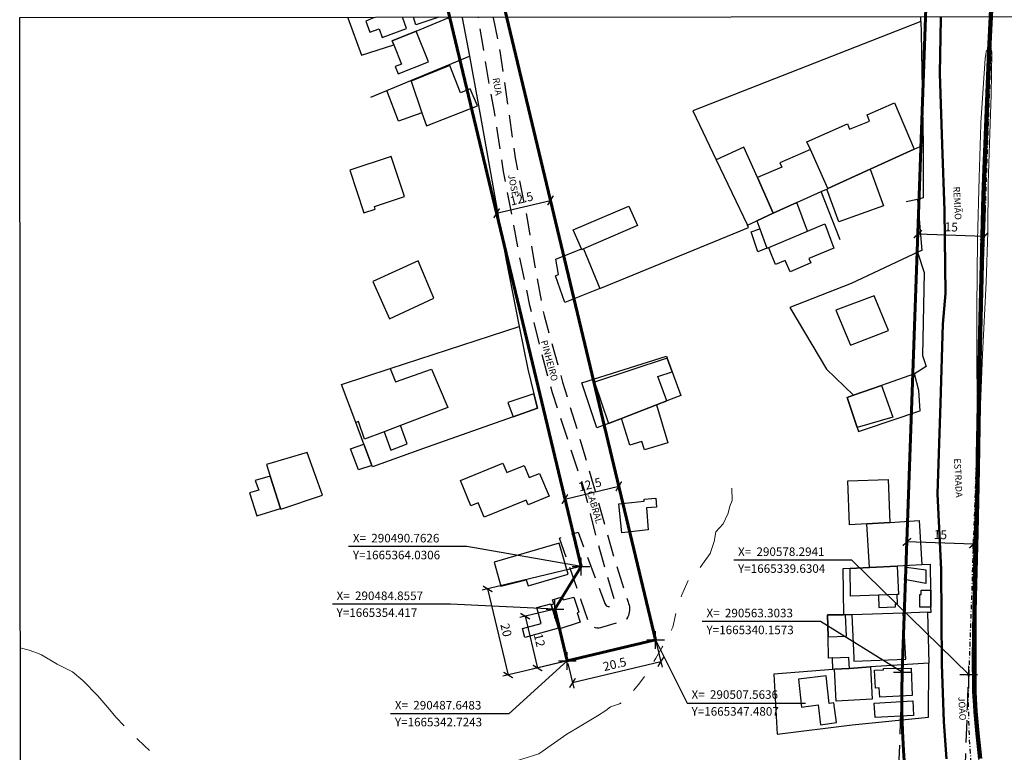
# Model space of a CAD drawing. Units: millimetres. Extents: x 290174 to 292774, y 1663246 to 1666055.
# Drawn here: x 290364 to 290586, y 1665322 to 1665488 of the extents above; entities that cross this region are included whole.
import ezdxf

# ---------------------------------------------------------------- set-up
doc = ezdxf.new("R2010")
doc.units = ezdxf.units.MM
doc.header["$LTSCALE"] = 2
doc.header["$MEASUREMENT"] = 0
doc.header["$PDMODE"] = 2
doc.header["$PDSIZE"] = 2
for name, pattern in [('DASHDOT', [1, 0.5, -0.25, 0, -0.25]), ('DASHED', [0.75, 0.5, -0.25]), ('HIDDEN', [0.375, 0.25, -0.125]), ('Intermitente', [48, 15, -2, 2, -2, 2, -2, 2, -2, 2, -2, 15])]:
    doc.linetypes.add(name, pattern=pattern)
for name, color, linetype in [('_COORDENADAS_SIRGAS', 7, 'Continuous'), ('_cotas', 7, 'Continuous'), ('_eixo', 30, 'DASHDOT'), ('_textos', 7, 'Continuous'), ('Cerca', 8, 'Cerca'), ('Edificacoes', 2, 'Continuous'), ('Muro_Grade', 8, 'Continuous'), ('Topon_de_Vias', 7, 'Continuous')]:
    doc.layers.add(name, color=color, linetype=linetype)
for name, color, linetype, lineweight in [('_traçado viário', 7, 'Continuous', 60), ('_traçado viário por coordenadas', 7, 'Continuous', 60), ('LIMITES_MUNICIPAL', 6, 'Continuous', 100), ('Nao_Pavimentada_Mfio', 10, 'HIDDEN', 30), ('Rio_Intermitente', 5, 'Intermitente', 9), ('Rodovia', 10, 'Continuous', 50), ('Separ_Fisico_Canteiro_Mureta', 10, 'Continuous', 15)]:
    doc.layers.add(name, color=color, linetype=linetype, lineweight=lineweight)
doc.layers.add('Malha', color=7, linetype='Continuous', plot=False)
doc.styles.add('Arial', font='arial.ttf', dxfattribs={"height": 1.5})
doc.styles.get("Standard").update_dxf_attribs({"font": 'arial.ttf'})
doc.linetypes.add('Cerca', pattern='A,10,0,["X",Standard,S=1,R=0,X=0,Y=-0.5],0.1', length=10.1)
doc.dimstyles.new('AEROS UPV', dxfattribs={"dimtxt": 2, "dimasz": 2.5, "dimexe": 1.25, "dimexo": 0.625, "dimtad": 1, "dimzin": 9, "dimdsep": 46, "dimtxsty": 'Standard', "dimblk": 'ARCHTICK', "dimcen": 2.5, "dimadec": 0, "dimazin": 0, "dimtfac": 1, "dimtmove": 0, "dimatfit": 3, "dimfxl": 1, "dimarcsym": 0})

# ---------------------------------------------------------------- blocks, each defined once
blk = doc.blocks.new('_ARCHTICK')
at = {"color": 0, "linetype": 'ByBlock', "lineweight": -2}
blk.add_solid([(0.398, 0.309), (0.309, 0.398), (-0.309, -0.398), (-0.398, -0.309)], dxfattribs=at)
blk = doc.blocks.new('*D69')
at = {"layer": '_cotas', "color": 0, "lineweight": -2, "transparency": 16777216}
for p, q in [((290564.31, 1665368.6), (290564.39, 1665370.86)), ((290579.33, 1665369.08), (290564.34, 1665369.61)), ((290579.3, 1665368.08), (290579.38, 1665370.33))]:
    blk.add_line(p, q, dxfattribs=at)
at = {"layer": 'Defpoints', "color": 0, "transparency": 16777216}
for p in [(290564.34, 1665369.61), (290564.28, 1665367.98), (290579.27, 1665367.45)]:
    blk.add_point(p, dxfattribs=at)
at = {"layer": '_cotas', "color": 0, "lineweight": -2, "transparency": 16777216, "xscale": 2.5, "yscale": 2.5, "zscale": 2.5}
for p, rotation in [((290564.34, 1665369.61), 177.9823064240607), ((290579.33, 1665369.08), 357.9823064240607)]:
    blk.add_blockref('_ARCHTICK', p, dxfattribs=dict(at, rotation=rotation))
at = {"layer": '_cotas', "color": 0, "transparency": 16777216, "insert": (290571.89, 1665370.99), "char_height": 2, "attachment_point": 5, "rotation": 357.9823}
blk.add_mtext('15', dxfattribs=at)
blk = doc.blocks.new('*D70')
at = {"layer": '_cotas', "color": 0, "lineweight": -2, "transparency": 16777216}
for p, q in [((290567.01, 1665445.45), (290566.75, 1665437.88)), ((290582, 1665444.92), (290581.74, 1665437.35)), ((290581.78, 1665438.6), (290566.79, 1665439.13))]:
    blk.add_line(p, q, dxfattribs=at)
at = {"layer": 'Defpoints', "color": 0, "transparency": 16777216}
for p in [(290567.03, 1665446.08), (290582.03, 1665445.55), (290566.79, 1665439.13)]:
    blk.add_point(p, dxfattribs=at)
at = {"layer": '_cotas', "color": 0, "lineweight": -2, "transparency": 16777216, "xscale": 2.5, "yscale": 2.5, "zscale": 2.5}
for p, rotation in [((290566.79, 1665439.13), 177.9823064240685), ((290581.78, 1665438.6), 357.9823064240685)]:
    blk.add_blockref('_ARCHTICK', p, dxfattribs=dict(at, rotation=rotation))
at = {"layer": '_cotas', "color": 0, "transparency": 16777216, "insert": (290574.34, 1665440.51), "char_height": 2, "attachment_point": 5, "rotation": 357.9823}
blk.add_mtext('15', dxfattribs=at)
blk = doc.blocks.new('*D101')
at = {"layer": '_cotas', "color": 0, "lineweight": -2, "transparency": 16777216}
for p, q in [((290490.15, 1665363.89), (290468.46, 1665358.7)), ((290469.68, 1665358.99), (290474.32, 1665339.54)), ((290494.8, 1665344.43), (290473.11, 1665339.25))]:
    blk.add_line(p, q, dxfattribs=at)
at = {"layer": 'Defpoints', "color": 0, "transparency": 16777216}
for p in [(290490.76, 1665364.03), (290495.41, 1665344.58), (290474.32, 1665339.54)]:
    blk.add_point(p, dxfattribs=at)
at = {"layer": '_cotas', "color": 0, "lineweight": -2, "transparency": 16777216, "xscale": 2.5, "yscale": 2.5, "zscale": 2.5}
for p, rotation in [((290469.68, 1665358.99), 103.4322461122108), ((290474.32, 1665339.54), 283.4322461122108)]:
    blk.add_blockref('_ARCHTICK', p, dxfattribs=dict(at, rotation=rotation))
at = {"layer": '_cotas', "color": 0, "transparency": 16777216, "insert": (290473.6, 1665349.65), "char_height": 2, "attachment_point": 5, "rotation": 283.4322}
blk.add_mtext('20', dxfattribs=at)
blk = doc.blocks.new('*D102')
at = {"layer": '_cotas', "color": 0, "lineweight": -2, "transparency": 16777216}
for p, q in [((290507.73, 1665346.88), (290509.06, 1665341.31)), ((290487.79, 1665342.12), (290489.12, 1665336.55)), ((290508.77, 1665342.52), (290488.83, 1665337.76))]:
    blk.add_line(p, q, dxfattribs=at)
at = {"layer": 'Defpoints', "color": 0, "transparency": 16777216}
for p in [(290507.59, 1665347.49), (290487.65, 1665342.72), (290488.83, 1665337.76)]:
    blk.add_point(p, dxfattribs=at)
at = {"layer": '_cotas', "color": 0, "lineweight": -2, "transparency": 16777216, "xscale": 2.5, "yscale": 2.5, "zscale": 2.5}
for p, rotation in [((290508.77, 1665342.52), 13.43224611223226), ((290488.83, 1665337.76), 193.4322461122323)]:
    blk.add_blockref('_ARCHTICK', p, dxfattribs=dict(at, rotation=rotation))
at = {"layer": '_cotas', "color": 0, "transparency": 16777216, "insert": (290498.42, 1665341.74), "char_height": 2, "attachment_point": 5, "rotation": 13.4322}
blk.add_mtext('20.5', dxfattribs=at)
blk = doc.blocks.new('*D103')
at = {"layer": '_cotas', "color": 0, "lineweight": -2, "transparency": 16777216}
for p, q in [((290499.14, 1665382.79), (290498.99, 1665383.39)), ((290486.98, 1665379.89), (290486.83, 1665380.49)), ((290487.12, 1665379.28), (290499.28, 1665382.18))]:
    blk.add_line(p, q, dxfattribs=at)
at = {"layer": 'Defpoints', "color": 0, "transparency": 16777216}
for p in [(290499.28, 1665382.18), (290499.28, 1665382.18), (290487.12, 1665379.28)]:
    blk.add_point(p, dxfattribs=at)
at = {"layer": '_cotas', "color": 0, "lineweight": -2, "transparency": 16777216, "xscale": 2.5, "yscale": 2.5, "zscale": 2.5}
for p, rotation in [((290499.28, 1665382.18), 13.42350475515415), ((290487.12, 1665379.28), 193.4235047551541)]:
    blk.add_blockref('_ARCHTICK', p, dxfattribs=dict(at, rotation=rotation))
at = {"layer": '_cotas', "color": 0, "transparency": 16777216, "insert": (290492.82, 1665382.33), "char_height": 2, "attachment_point": 5, "rotation": 13.4235}
blk.add_mtext('12.5', dxfattribs=at)
blk = doc.blocks.new('*D110')
at = {"layer": '_cotas', "color": 0, "lineweight": -2, "transparency": 16777216}
for p, q in [((290471.71, 1665443.87), (290483.87, 1665446.77)), ((290483.88, 1665446.7), (290484.16, 1665445.55)), ((290471.72, 1665443.8), (290472, 1665442.65))]:
    blk.add_line(p, q, dxfattribs=at)
at = {"layer": 'Defpoints', "color": 0, "transparency": 16777216}
for p in [(290483.74, 1665447.31), (290483.87, 1665446.77), (290471.58, 1665444.41)]:
    blk.add_point(p, dxfattribs=at)
at = {"layer": '_cotas', "color": 0, "lineweight": -2, "transparency": 16777216, "xscale": 2.5, "yscale": 2.5, "zscale": 2.5}
for p, rotation in [((290483.87, 1665446.77), 13.4235047552161), ((290471.71, 1665443.87), 193.4235047552161)]:
    blk.add_blockref('_ARCHTICK', p, dxfattribs=dict(at, rotation=rotation))
at = {"layer": '_cotas', "color": 0, "transparency": 16777216, "insert": (290477.41, 1665446.92), "char_height": 2, "attachment_point": 5, "rotation": 13.4235}
blk.add_mtext('12.5', dxfattribs=at)
blk = doc.blocks.new('*D111')
at = {"layer": '_cotas', "color": 0, "lineweight": -2, "transparency": 16777216}
for p, q in [((290484.25, 1665354.27), (290476.94, 1665352.53)), ((290478.16, 1665352.82), (290480.95, 1665341.12)), ((290487.04, 1665342.58), (290479.73, 1665340.83))]:
    blk.add_line(p, q, dxfattribs=at)
at = {"layer": 'Defpoints', "color": 0, "transparency": 16777216}
for p in [(290484.86, 1665354.42), (290487.65, 1665342.72), (290480.95, 1665341.12)]:
    blk.add_point(p, dxfattribs=at)
at = {"layer": '_cotas', "color": 0, "lineweight": -2, "transparency": 16777216, "xscale": 2.5, "yscale": 2.5, "zscale": 2.5}
for p, rotation in [((290478.16, 1665352.82), 103.4322461124503), ((290480.95, 1665341.12), 283.4322461124503)]:
    blk.add_blockref('_ARCHTICK', p, dxfattribs=dict(at, rotation=rotation))
at = {"layer": '_cotas', "color": 0, "transparency": 16777216, "insert": (290481.14, 1665347.35), "char_height": 2, "attachment_point": 5, "rotation": 283.4322}
blk.add_mtext('12', dxfattribs=at)

msp = doc.modelspace()

# ---------------------------------------------------------------- linework, layer by layer
at = {"layer": '_COORDENADAS_SIRGAS'}
for points in [[(290490.763, 1665364.031), (290464.963, 1665368.545), (290438.296, 1665368.545)], [(290578.294, 1665339.63), (290551.926, 1665365.483), (290525.259, 1665365.483)], [(290484.856, 1665354.417), (290461.282, 1665355.523), (290434.615, 1665355.523)], [(290563.303, 1665340.157), (290544.803, 1665351.628), (290518.137, 1665351.628)], [(290507.564, 1665347.481), (290514.76, 1665333.212), (290541.427, 1665333.212)], [(290487.648, 1665342.724), (290474.445, 1665330.801), (290447.778, 1665330.801)]]:
    msp.add_lwpolyline(points, dxfattribs=at)
at = {"layer": '_cotas'}
msp.add_point((290484.856, 1665354.417), dxfattribs=at)
at = {"layer": '_eixo'}
msp.add_line((290583.656, 1665491.829), (290578.294, 1665339.63), dxfattribs=at)
msp.add_arc((290743.192, 1665333.821), 165, 177.98214, 222.6738, dxfattribs=at)
at = {"layer": '_textos', "linetype": 'DASHED', "ltscale": 5}
for p, q in [((290560.698, 1665266.212), (290563.303, 1665340.157)), ((290575.906, 1665271.846), (290578.294, 1665339.629))]:
    msp.add_line(p, q, dxfattribs=at)
at = {"layer": '_textos'}
for p in [(290490.763, 1665364.031), (290507.587, 1665347.486), (290487.648, 1665342.724), (290563.303, 1665340.157), (290578.294, 1665339.63)]:
    msp.add_point(p, dxfattribs=at)
at = {"layer": '_traçado viário'}
for p, q in [((290471.164, 1665499.991), (290507.564, 1665347.481)), ((290459.006, 1665497.089), (290490.763, 1665364.031)), ((290484.856, 1665354.417), (290490.763, 1665364.031)), ((290484.856, 1665354.417), (290487.648, 1665342.724)), ((290507.587, 1665347.486), (290487.648, 1665342.724))]:
    msp.add_line(p, q, dxfattribs=at)
at = {"layer": '_traçado viário por coordenadas'}
msp.add_line((290568.665, 1665492.357), (290563.303, 1665340.157), dxfattribs=at)
msp.add_arc((290743.192, 1665333.821), 180, 177.98253, 222.6738, dxfattribs=at)
at = {"layer": 'Cerca', "flags": 128}
msp.add_lwpolyline([(290547.586, 1665340.813), (290534.301, 1665339.743), (290535.011, 1665326.187), (290551.978, 1665328.318), (290569.225, 1665330.039), (290569.304, 1665342.194)], dxfattribs=at)
at = {"layer": 'Edificacoes', "flags": 128}
for points in [[(290443.905, 1665488.001), (290442.135, 1665487.291), (290443.075, 1665484.74), (290445.176, 1665485.51), (290445.876, 1665483.589), (290451.388, 1665485.61), (290450.422, 1665488.168)], [(290458.667, 1665488.175), (290453.439, 1665486.451), (290452.905, 1665488.17)]]:
    msp.add_lwpolyline(points, dxfattribs=at)
for points in [[(290448.487, 1665481.909), (290450.188, 1665477.577), (290448.767, 1665477.007), (290449.438, 1665475.326), (290456.29, 1665478.037), (290453.519, 1665485.01), (290448.097, 1665482.779)], [(290454.835, 1665466.565), (290455.85, 1665463.612), (290467.395, 1665468.133), (290465.724, 1665471.985), (290463.583, 1665471.044), (290461.162, 1665477.267), (290452.394, 1665473.666)], [(290454.835, 1665466.565), (290449.548, 1665464.702), (290446.937, 1665471.615), (290452.329, 1665473.856), (290452.394, 1665473.666)], [(290556.071, 1665453.814), (290546.506, 1665449.465), (290542.534, 1665458.299), (290541.774, 1665459.99), (290550.898, 1665464.032), (290551.368, 1665462.841), (290555.93, 1665464.632), (290555.359, 1665466.073), (290561.502, 1665468.824), (290565.954, 1665458.308)], [(290528.339, 1665441.203), (290530.47, 1665442.172), (290534.162, 1665443.851), (290530.574, 1665451.955), (290527.548, 1665458.79), (290521.286, 1665455.959)], [(290539.464, 1665446.262), (290544.966, 1665448.764), (290546.225, 1665449.337), (290546.506, 1665449.465), (290542.534, 1665458.299), (290535.612, 1665455.248), (290536.072, 1665454.268), (290530.574, 1665451.955), (290534.162, 1665443.851)], [(290447.877, 1665456.649), (290438.523, 1665453.558), (290441.744, 1665443.964), (290444.285, 1665444.814), (290444.095, 1665445.384), (290450.908, 1665447.665)], [(290556.071, 1665453.814), (290559.071, 1665445.514), (290548.947, 1665441.933), (290546.225, 1665449.337), (290546.506, 1665449.465)], [(290491.344, 1665435.841), (290490.944, 1665435.671), (290490.873, 1665435.83), (290488.973, 1665440.092), (290501.588, 1665445.464), (290503.489, 1665441.083)], [(290531.122, 1665440.334), (290532.68, 1665435.941), (290533.151, 1665436.139), (290541.874, 1665439.821), (290539.464, 1665446.262), (290534.162, 1665443.851), (290530.47, 1665442.172)], [(290533.411, 1665435.47), (290533.151, 1665436.139), (290541.874, 1665439.821), (290545.836, 1665441.493), (290547.876, 1665435.971), (290542.214, 1665433.63), (290542.634, 1665432.689), (290537.962, 1665430.619), (290536.822, 1665433.19), (290534.691, 1665432.249)], [(290531.122, 1665440.334), (290532.68, 1665435.941), (290530.71, 1665435.15), (290529.149, 1665439.632)], [(290491.344, 1665435.841), (290494.996, 1665426.857), (290487.092, 1665423.706), (290484.962, 1665429.708), (290485.672, 1665429.988), (290485.072, 1665433.5), (290490.873, 1665435.83), (290490.944, 1665435.671)], [(290443.715, 1665428.418), (290447.507, 1665420.044), (290457.521, 1665424.706), (290454.009, 1665433.14)], [(290556.98, 1665425.226), (290548.317, 1665421.985), (290551.618, 1665414.092), (290560.191, 1665417.403)], [(290507.821, 1665400.565), (290510.133, 1665401.454), (290508.081, 1665406.999), (290511.352, 1665408.03), (290510.222, 1665411.101), (290493.805, 1665405.739), (290496.986, 1665396.396), (290499.888, 1665397.513)], [(290449.989, 1665395.901), (290446.347, 1665394.503), (290441.895, 1665392.794), (290440.484, 1665396.815), (290439.904, 1665396.615), (290436.702, 1665405.198), (290447.697, 1665408.78), (290448.867, 1665405.769), (290457.021, 1665408.62), (290460.712, 1665400.016)], [(290553.138, 1665395.435), (290550.818, 1665402.257), (290552.309, 1665402.776), (290558.589, 1665404.962), (290561.172, 1665397.826)], [(290480.92, 1665399.796), (290480.123, 1665403.039), (290474.227, 1665401.087), (290475.428, 1665397.864)], [(290499.888, 1665397.513), (290507.821, 1665400.565), (290510.392, 1665392.033), (290505.109, 1665390.393), (290504.519, 1665392.293), (290501.778, 1665391.443)], [(290449.989, 1665395.901), (290446.347, 1665394.503), (290447.837, 1665390.373), (290451.518, 1665391.783)], [(290441.754, 1665391.663), (290443.535, 1665386.881), (290440.504, 1665385.871), (290438.713, 1665390.653)], [(290422.926, 1665377.187), (290422.987, 1665376.997), (290432.351, 1665380.169), (290428.959, 1665389.822), (290419.746, 1665387.091), (290420.581, 1665384.492)], [(290483.571, 1665379.928), (290478.839, 1665377.998), (290478.399, 1665379.078), (290468.855, 1665375.187), (290467.525, 1665378.438), (290465.884, 1665377.768), (290463.553, 1665383.49), (290473.137, 1665387.391), (290474.007, 1665385.261), (290477.949, 1665386.871), (290479.049, 1665384.15), (290481.35, 1665385.091)], [(290422.926, 1665377.187), (290420.581, 1665384.492), (290417.185, 1665383.52), (290418.005, 1665381.309), (290415.914, 1665380.679), (290417.535, 1665375.497)], [(290560.48, 1665374.015), (290555.286, 1665373.701), (290551.408, 1665373.466), (290550.968, 1665383.4), (290560.131, 1665383.72)], [(290499.267, 1665378.208), (290504.989, 1665378.798), (290504.979, 1665379.298), (290507.651, 1665379.518), (290507.821, 1665377.498), (290505.51, 1665377.307), (290505.93, 1665372.305), (290499.937, 1665371.695)], [(290562.152, 1665364.136), (290555.86, 1665363.821), (290555.286, 1665373.701), (290560.48, 1665374.015), (290567.114, 1665374.416), (290567.734, 1665364.415)], [(290485.802, 1665369.334), (290471.136, 1665365.013), (290472.657, 1665359.6), (290478.389, 1665361.031), (290478.809, 1665359.7), (290487.863, 1665362.332)], [(290562.172, 1665357.74), (290557.95, 1665357.584), (290551.588, 1665357.35), (290551.518, 1665363.604), (290555.86, 1665363.821), (290562.152, 1665364.136), (290562.432, 1665357.75)], [(290568.585, 1665360.201), (290563.803, 1665361.091), (290564.243, 1665363.922), (290568.605, 1665363.272)], [(290569.735, 1665358.68), (290569.775, 1665354.909), (290567.284, 1665354.879), (290567.264, 1665357.7), (290567.574, 1665357.71), (290567.564, 1665358.69)], [(290484, 1665355.415), (290484.621, 1665355.619), (290484.331, 1665356.529), (290486.472, 1665357.21), (290486.692, 1665356.499), (290489.173, 1665357.139), (290490.264, 1665353.738), (290489.893, 1665353.618), (290490.584, 1665351.447), (290485.712, 1665349.897), (290485.65, 1665350.096)], [(290562.172, 1665357.74), (290557.95, 1665357.584), (290557.97, 1665354.819), (290561.762, 1665354.969), (290561.772, 1665355.629), (290562.222, 1665355.619)], [(290484, 1665355.415), (290485.65, 1665350.096), (290478.099, 1665348.006), (290477.539, 1665350.037), (290481.77, 1665351.217), (290480.78, 1665354.769), (290483.931, 1665355.639)], [(290550.455, 1665353.145), (290550.018, 1665353.144), (290546.436, 1665353.138), (290546.546, 1665348.166), (290550.698, 1665348.306)], [(290552.338, 1665343.394), (290552.368, 1665342.704), (290564.093, 1665343.134), (290563.483, 1665353.548), (290551.878, 1665353.148)], [(290548.007, 1665340.84), (290547.586, 1665340.813), (290547.536, 1665343.404), (290551.178, 1665343.594), (290551.188, 1665343.354), (290551.298, 1665341.049)], [(290556.15, 1665341.357), (290556.53, 1665334.11), (290548.377, 1665333.62), (290548.007, 1665340.84), (290551.298, 1665341.049)], [(290565.513, 1665334.911), (290558.19, 1665334.521), (290558.08, 1665336.611), (290557.24, 1665336.571), (290557.02, 1665340.613), (290559.061, 1665340.723), (290559.051, 1665341.003), (290565.323, 1665341.093)], [(290546.096, 1665339.392), (290539.833, 1665338.642), (290540.523, 1665332.29), (290544.325, 1665332.8), (290544.835, 1665328.308), (290548.437, 1665328.798), (290547.876, 1665333.27), (290546.806, 1665333.14)], [(290565.843, 1665330.409), (290557.17, 1665329.929), (290556.93, 1665333.16), (290565.683, 1665333.7)]]:
    msp.add_lwpolyline(points, close=True, dxfattribs=at)
at = {"layer": 'LIMITES_MUNICIPAL'}
msp.add_lwpolyline([(290592.581, 1665499.012), (290583.687, 1665496.086), (290582.885, 1665480.628), (290581.648, 1665448.026), (290580.805, 1665413.832), (290580.532, 1665396.504), (290580.389, 1665389.291), (290580.263, 1665381.874), (290579.81, 1665365.015), (290579.547, 1665349.622), (290579.479, 1665342.2), (290579.547, 1665338.098), (290579.617, 1665335.691), (290579.84, 1665331.314), (290580.296, 1665326.325), (290580.876, 1665320.65)], dxfattribs=at)
at = {"layer": 'Malha', "flags": 128}
msp.add_lwpolyline([(290364.018, 1665488.094), (290845.818, 1665488.505), (290846.279, 1664934.234), (290364.504, 1664933.823), (290364.018, 1665488.094)], close=True, dxfattribs=at)
at = {"layer": 'Muro_Grade', "flags": 128}
for points in [[(290438.047, 1665488.157), (290438.099, 1665487.993), (290441.214, 1665479.578), (290448.487, 1665481.909), (290448.097, 1665482.779), (290453.519, 1665485.01), (290460.774, 1665487.997), (290461.131, 1665488.177)], [(290463.914, 1665488.179), (290463.95, 1665487.979), (290465.544, 1665479.338), (290467.603, 1665468.215), (290468.045, 1665465.742), (290472.207, 1665442.413), (290473.837, 1665433.29), (290476.827, 1665418.273)], [(290567.504, 1665487.181), (290516.024, 1665466.983), (290521.286, 1665455.959), (290528.339, 1665441.203)], [(290567.504, 1665487.181), (290567.495, 1665487.895), (290567.503, 1665488.268)], [(290567.504, 1665487.181), (290567.544, 1665484.63), (290568.024, 1665459.25)], [(290443.315, 1665470.114), (290446.937, 1665471.615), (290452.329, 1665473.856), (290465.544, 1665479.338)], [(290544.966, 1665448.764), (290546.225, 1665449.337), (290546.506, 1665449.465), (290556.071, 1665453.814), (290565.954, 1665458.308), (290568.024, 1665459.25)], [(290568.024, 1665459.25), (290568.024, 1665459.12), (290568.014, 1665447.355), (290566.694, 1665446.995)], [(290528.339, 1665441.203), (290530.47, 1665442.172), (290534.162, 1665443.851), (290539.464, 1665446.262), (290544.966, 1665448.764)], [(290549.297, 1665437.851), (290544.966, 1665448.764)], [(290566.694, 1665446.995), (290564.143, 1665446.415)], [(290566.694, 1665446.995), (290567.694, 1665435.45), (290566.764, 1665435.1)], [(290494.996, 1665426.857), (290526.778, 1665439.872), (290528.599, 1665440.622), (290528.339, 1665441.203)], [(290566.764, 1665435.1), (290565.643, 1665434.57), (290551.718, 1665428.017), (290537.902, 1665422.535), (290546.196, 1665408.64), (290552.309, 1665402.776)], [(290566.764, 1665435.1), (290568.224, 1665430.478), (290567.854, 1665411.731), (290568.705, 1665409.23), (290566.084, 1665407.569)], [(290552.309, 1665402.776), (290550.818, 1665402.257), (290553.138, 1665395.435), (290553.439, 1665394.544), (290554.999, 1665395.074), (290567.064, 1665399.126), (290567.334, 1665399.216), (290567.054, 1665403.838), (290566.084, 1665407.569)], [(290566.084, 1665407.569), (290558.589, 1665404.962), (290552.309, 1665402.776)], [(290568.995, 1665353.738), (290569.785, 1665353.768), (290569.775, 1665354.909), (290569.735, 1665358.68), (290569.685, 1665364.512), (290567.734, 1665364.415), (290562.152, 1665364.136), (290555.86, 1665363.821), (290551.518, 1665363.604), (290549.867, 1665363.522), (290550.018, 1665353.144)], [(290568.995, 1665353.738), (290569.304, 1665342.194), (290556.15, 1665341.357), (290551.298, 1665341.049), (290548.007, 1665340.84), (290547.586, 1665340.813), (290547.536, 1665343.404), (290546.655, 1665343.358), (290546.546, 1665348.166), (290546.436, 1665353.138), (290550.018, 1665353.144)], [(290568.995, 1665353.738), (290563.483, 1665353.548), (290551.878, 1665353.148), (290550.455, 1665353.145), (290550.018, 1665353.144)]]:
    msp.add_lwpolyline(points, dxfattribs=at)
for points in [[(290476.827, 1665418.273), (290478.739, 1665408.67), (290480.123, 1665403.039), (290480.92, 1665399.796), (290475.428, 1665397.864), (290455.99, 1665391.023), (290443.645, 1665386.591), (290443.535, 1665386.881), (290441.754, 1665391.663), (290439.904, 1665396.615), (290436.702, 1665405.198), (290447.697, 1665408.78)], [(290510.051, 1665411.561), (290510.222, 1665411.101), (290511.352, 1665408.03), (290513.313, 1665402.677), (290510.133, 1665401.454), (290507.821, 1665400.565), (290499.888, 1665397.513), (290496.986, 1665396.396), (290494.305, 1665395.365), (290490.954, 1665405.579)]]:
    msp.add_lwpolyline(points, close=True, dxfattribs=at)
at = {"layer": 'Nao_Pavimentada_Mfio', "ltscale": 10, "flags": 128}
msp.add_lwpolyline([(290470.881, 1665488.185), (290470.926, 1665487.971), (290472.517, 1665480.058), (290474.357, 1665467.303), (290475.868, 1665456.379), (290478.689, 1665442.143), (290480.27, 1665432.279), (290482.401, 1665420.735), (290486.592, 1665405.739), (290490.354, 1665393.394), (290493.525, 1665382.62), (290496.196, 1665373.216), (290498.127, 1665366.323), (290501.378, 1665356.029), (290501.508, 1665355.669), (290501.608, 1665355.299), (290501.668, 1665354.919), (290501.698, 1665354.528), (290501.688, 1665354.148), (290501.648, 1665353.768), (290501.568, 1665353.388), (290501.458, 1665353.018), (290501.318, 1665352.668), (290501.138, 1665352.328), (290500.938, 1665351.997), (290495.396, 1665350.277), (290495.136, 1665350.197), (290494.855, 1665350.157), (290494.575, 1665350.147), (290494.305, 1665350.157), (290494.025, 1665350.197), (290493.755, 1665350.267), (290493.495, 1665350.367), (290493.245, 1665350.487), (290493.015, 1665350.637), (290492.795, 1665350.807), (290492.595, 1665350.997), (290490.794, 1665356.399), (290485.872, 1665370.485), (290490.084, 1665371.795), (290496.076, 1665355.939), (290496.156, 1665355.689), (290496.286, 1665355.469), (290496.466, 1665355.269), (290496.676, 1665355.129), (290496.916, 1665355.029), (290497.176, 1665354.989), (290497.436, 1665355.009), (290497.687, 1665355.079), (290497.917, 1665355.209), (290498.107, 1665355.389), (290498.257, 1665355.599), (290498.357, 1665355.839), (290498.397, 1665356.099), (290494.975, 1665367.864), (290491.504, 1665381.489), (290487.593, 1665393.234), (290484.291, 1665403.278), (290481.51, 1665413.682), (290479.219, 1665423.016), (290476.678, 1665435.05), (290475.268, 1665442.903), (290473.267, 1665453.307), (290471.226, 1665466.773), (290469.786, 1665474.496), (290468.725, 1665481.148), (290467.622, 1665487.975), (290467.589, 1665488.182)], dxfattribs=at)
at = {"layer": 'Rio_Intermitente', "flags": 128}
msp.add_lwpolyline([(290364.143, 1665345.671), (290366.185, 1665345.175), (290368.025, 1665344.464), (290368.916, 1665344.114), (290372.497, 1665341.963), (290375.978, 1665340.283), (290378.269, 1665338.292), (290381.651, 1665334.871), (290384.362, 1665331.699), (290385.702, 1665330.019), (290387.853, 1665327.818), (290389.244, 1665326.387), (290392.215, 1665323.576), (290395.596, 1665320.255), (290397.687, 1665318.474), (290398.707, 1665317.924), (290402.749, 1665315.933), (290407.761, 1665313.942), (290411.192, 1665312.002), (290413.083, 1665309.501), (290414.754, 1665307.39), (290416.695, 1665305.039), (290418.185, 1665303.658), (290419.526, 1665302.068), (290419.986, 1665301.247), (290420.836, 1665300.347), (290423.697, 1665300.147), (290426.869, 1665300.097), (290429.129, 1665300.107), (290432.451, 1665300.927), (290434.622, 1665301.548), (290438.863, 1665302.578), (290442.295, 1665303.498), (290444.846, 1665303.858), (290447.257, 1665304.429), (290450.828, 1665305.299), (290454.51, 1665307.5), (290457.171, 1665310.361), (290460.442, 1665313.382), (290462.593, 1665315.023), (290465.754, 1665317.224), (290467.245, 1665317.904), (290473.177, 1665319.245), (290481.2, 1665321.705), (290487.543, 1665326.207), (290490.364, 1665327.828), (290494.455, 1665330.289), (290496.346, 1665331.559), (290497.446, 1665332.33), (290499.437, 1665333.05), (290500.848, 1665333.92), (290502.448, 1665335.851), (290503.779, 1665337.442), (290505.77, 1665340.103), (290507.661, 1665343.374), (290509.091, 1665345.825), (290510.522, 1665348.486), (290511.512, 1665350.327), (290512.232, 1665353.548), (290513.503, 1665357.64), (290514.953, 1665360.921), (290517.304, 1665363.322), (290518.585, 1665365.093), (290519.935, 1665367.033), (290520.806, 1665369.694), (290521.176, 1665371.925), (290522.816, 1665373.666), (290523.987, 1665376.127), (290524.327, 1665377.658), (290524.887, 1665378.938), (290524.827, 1665381.749)], dxfattribs=at)
at = {"layer": 'Rodovia', "flags": 128}
msp.add_lwpolyline([(290572.033, 1665488.272), (290572.026, 1665487.841), (290571.766, 1665475.446), (290572.326, 1665459.38), (290572.806, 1665444.454), (290573.046, 1665425.747), (290572.906, 1665424.016), (290572.766, 1665422.285), (290572.606, 1665420.555), (290572.436, 1665418.824), (290571.926, 1665400.947), (290571.226, 1665380.499), (290572.096, 1665363.412), (290572.246, 1665342.004), (290572.706, 1665328.998), (290573.296, 1665320.575)], dxfattribs=at)
at = {"layer": 'Separ_Fisico_Canteiro_Mureta', "flags": 128}
for points in [[(290581.039, 1665464.282), (290582.03, 1665478.818), (290582.23, 1665480.278), (290582.26, 1665480.408), (290582.31, 1665480.538), (290582.39, 1665480.658), (290582.49, 1665480.748), (290582.61, 1665480.828), (290582.74, 1665480.868), (290582.88, 1665480.878), (290583.02, 1665480.868), (290583.15, 1665480.818), (290583.27, 1665480.748), (290583.37, 1665480.658), (290583.45, 1665480.538), (290583.5, 1665480.408), (290583.52, 1665480.268), (290583.37, 1665470.594), (290583.1, 1665461.851), (290582.72, 1665450.576), (290582.6, 1665439.662), (290582.2, 1665428.248), (290581.39, 1665411.951), (290580.979, 1665400.617), (290580.709, 1665386.021), (290580.399, 1665371.685), (290579.989, 1665354.148), (290579.949, 1665337.282), (290579.989, 1665335.621), (290580.049, 1665333.95), (290580.129, 1665332.29), (290580.229, 1665330.629), (290580.349, 1665328.968), (290580.489, 1665327.308), (290580.659, 1665325.647), (290580.839, 1665323.996), (290581.049, 1665322.346), (290581.28, 1665320.695)], [(290580.799, 1665318.594), (290579.609, 1665329.629), (290579.159, 1665335.771), (290579.119, 1665347.696), (290579.349, 1665365.023), (290579.869, 1665382.469), (290580.249, 1665401.517), (290580.159, 1665408.07), (290580.129, 1665416.263), (290580.099, 1665422.515), (290580.309, 1665437.771), (290580.629, 1665451.927), (290581.019, 1665464.002), (290581.05, 1665464.389)]]:
    msp.add_lwpolyline(points, dxfattribs=at)

# ---------------------------------------------------------------- texts
at = {"layer": '_COORDENADAS_SIRGAS'}
for s, p in [('X=  290490.7626', (290439.249, 1665369.497)), ('Y=1665364.0306', (290439.249, 1665365.688)), ('X=  290578.2941', (290526.212, 1665366.436)), ('Y=1665339.6304', (290526.212, 1665362.626)), ('X=  290484.8557', (290435.567, 1665356.475)), ('Y=1665354.417', (290435.567, 1665352.666)), ('X=  290563.3033', (290519.089, 1665352.58)), ('Y=1665340.1573', (290519.089, 1665348.77)), ('X=  290507.5636', (290515.713, 1665334.164)), ('X=  290487.6483', (290448.731, 1665331.754)), ('Y=1665347.4807', (290515.713, 1665330.355)), ('Y=1665342.7243', (290448.731, 1665327.944))]:
    msp.add_text(s, height=1.93333, dxfattribs=at).set_placement(p)
at = {"layer": 'Topon_de_Vias', "style": 'Arial'}
for s, rotation, p in [('RUA', 279.49262, (290470.801, 1665474.338)), ('JOSÉ', 280.87709, (290474.285, 1665452.499)), ('REMIÃO', 272.97818, (290574.79, 1665449.853)), ('PINHEIRO', 285.19582, (290481.658, 1665414.954)), ('ESTRADA', 272.97818, (290574.955, 1665388.437)), ('CABRAL', 286.41404, (290492.051, 1665380.863)), ('JOÃO', 272.97818, (290575.945, 1665334.617))]:
    msp.add_text(s, height=1.5, rotation=rotation, dxfattribs=at).set_placement(p)

# ---------------------------------------------------------------- dimensions: what is measured, and where the dimension line sits
at = {"layer": '_cotas'}
for p1, p2, distance, picture, middle in [((290471.579, 1665444.41), (290483.737, 1665447.312), -0.56, '*D110', (290477.406, 1665446.918)), ((290582.026, 1665445.548), (290567.035, 1665446.076), 6.954, '*D70', (290574.343, 1665440.507)), ((290487.124, 1665379.277), (290499.282, 1665382.179), 0, '*D103', (290492.821, 1665382.329)), ((290579.274, 1665367.452), (290564.284, 1665367.98), -1.634, '*D69', (290571.894, 1665370.994)), ((290490.763, 1665364.031), (290495.409, 1665344.578), -21.678, '*D101', (290473.602, 1665349.651)), ((290507.587, 1665347.486), (290487.648, 1665342.724), 5.101, '*D102', (290498.42, 1665341.745))]:
    dim = msp.add_aligned_dim(p1=p1, p2=p2, distance=distance, dimstyle='AEROS UPV', dxfattribs=at)
    dim.commit()
    dim.dimension.update_dxf_attribs({"geometry": picture, "text_midpoint": middle})
dim = msp.add_aligned_dim(p1=(290484.856, 1665354.417), p2=(290487.648, 1665342.724), distance=-6.887, text='12', dimstyle='AEROS UPV', dxfattribs=at)
dim.commit()
dim.dimension.update_dxf_attribs({"geometry": '*D111', "text_midpoint": (290481.138, 1665347.349)})

doc.saveas('drawing.dxf')
